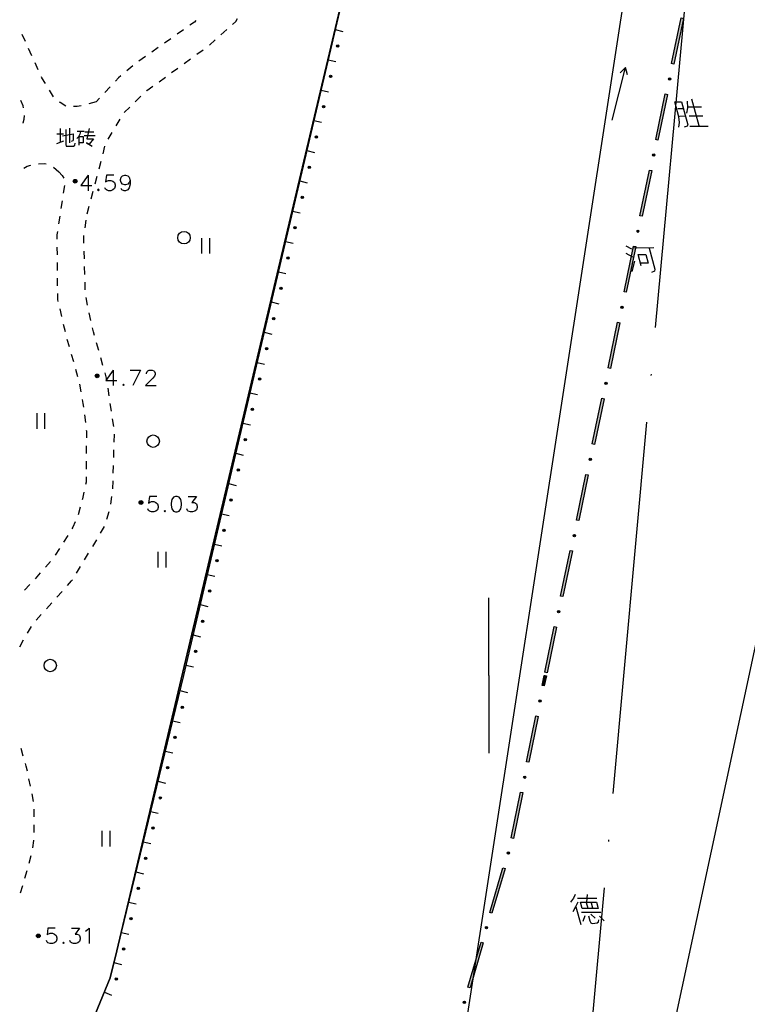
# Model space of a CAD drawing. Units: feet. Extents: x 75080 to 80500, y 84544 to 86098.
# Drawn here: x 80070 to 80117, y 85579 to 85642 of the extents above; entities that cross this region are included whole.
import ezdxf

# ---------------------------------------------------------------- set-up
doc = ezdxf.new("R2010")
doc.units = ezdxf.units.FT
doc.header["$MEASUREMENT"] = 0
doc.linetypes.add('ACAD_ISO04W100', pattern=[30, 24, -3, 0, -3])
for name, color, linetype in [('2', 7, 'Continuous'), ('2__CONSTRUCTION_', 7, 'Continuous'), ('HDBX', 5, 'Continuous'), ('HDZX', 7, 'Continuous'), ('LHX', 3, 'Continuous')]:
    doc.layers.add(name, color=color, linetype=linetype)

msp = doc.modelspace()

# ---------------------------------------------------------------- hatches: boundary and pattern name
at = {"layer": '2', "linetype": 'Continuous'}
for points in [[(80090.2733, 85640.4146, 1), (80090.3076, 85640.5607, 1)], [(80089.816, 85638.4676, 1), (80089.8503, 85638.6137, 1)], [(80111.6051, 85638.3013, 1), (80111.6356, 85638.4481, 1)], [(80089.3587, 85636.5206, 1), (80089.393, 85636.6666, 1)], [(80088.9014, 85634.5736, 1), (80088.9357, 85634.7196, 1)], [(80110.5858, 85633.4063, 1), (80110.6164, 85633.5531, 1)], [(80088.444, 85632.6266, 1), (80088.4783, 85632.7726, 1)], [(80073.5252, 85631.7982, 1), (80073.2852, 85631.7982, 1)], [(80087.9867, 85630.6796, 1), (80088.021, 85630.8256, 1)], [(80087.5294, 85628.7326, 1), (80087.5637, 85628.8786, 1)], [(80109.5666, 85628.5112, 1), (80109.5972, 85628.6581, 1)], [(80087.0721, 85626.7855, 1), (80087.1064, 85626.9316, 1)], [(80086.6148, 85624.8385, 1), (80086.6491, 85624.9845, 1)], [(80108.5474, 85623.6162, 1), (80108.5779, 85623.7631, 1)], [(80086.1575, 85622.8915, 1), (80086.1918, 85623.0375, 1)], [(80085.7002, 85620.9445, 1), (80085.7345, 85621.0905, 1)], [(80074.9372, 85619.2732, 1), (80074.6972, 85619.2732, 1)], [(80085.2429, 85618.9975, 1), (80085.2772, 85619.1435, 1)], [(80107.5281, 85618.7212, 1), (80107.5587, 85618.8681, 1)], [(80084.7856, 85617.0505, 1), (80084.8199, 85617.1965, 1)], [(80084.3283, 85615.1034, 1), (80084.3626, 85615.2495, 1)], [(80106.5089, 85613.8262, 1), (80106.5395, 85613.9731, 1)], [(80083.871, 85613.1564, 1), (80083.9053, 85613.3024, 1)], [(80077.7572, 85611.1302, 1), (80077.5172, 85611.1302, 1)], [(80083.4137, 85611.2094, 1), (80083.448, 85611.3554, 1)], [(80082.9564, 85609.2624, 1), (80082.9907, 85609.4084, 1)], [(80105.4896, 85608.9312, 1), (80105.5202, 85609.078, 1)], [(80082.4991, 85607.3154, 1), (80082.5334, 85607.4614, 1)], [(80082.0418, 85605.3684, 1), (80082.0761, 85605.5144, 1)], [(80104.4704, 85604.0362, 1), (80104.501, 85604.183, 1)], [(80081.5845, 85603.4213, 1), (80081.6188, 85603.5674, 1)], [(80081.1272, 85601.4743, 1), (80081.1615, 85601.6204, 1)], [(80103.3138, 85598.4345, 1), (80103.2841, 85598.2875, 1)], [(80080.2702, 85597.8892, 1), (80080.3055, 85598.0349, 1)], [(80079.7992, 85595.9454, 1), (80079.8346, 85596.0912, 1)], [(80079.3283, 85594.0016, 1), (80079.3636, 85594.1474, 1)], [(80102.3238, 85593.5335, 1), (80102.2941, 85593.3865, 1)], [(80078.8574, 85592.0579, 1), (80078.8927, 85592.2036, 1)], [(80078.3865, 85590.1141, 1), (80078.4218, 85590.2599, 1)], [(80077.9156, 85588.1703, 1), (80077.9509, 85588.3161, 1)], [(80101.2791, 85588.646, 1), (80101.2369, 85588.502, 1)], [(80077.4446, 85586.2266, 1), (80077.48, 85586.3723, 1)], [(80076.9737, 85584.2828, 1), (80077.009, 85584.4286, 1)], [(80099.8732, 85583.8477, 1), (80099.831, 85583.7038, 1)], [(80071.0388, 85583.3692, 1), (80071.0388, 85583.1292, 1)], [(80076.5028, 85582.339, 1), (80076.5381, 85582.4848, 1)], [(80076.0319, 85580.3952, 1), (80076.0672, 85580.541, 1)], [(80098.4593, 85579.0521, 1), (80098.4059, 85578.912, 1)]]:
    msp.add_hatch(color=252, dxfattribs=at).paths.add_polyline_path(points, flags=16)
at = {"layer": '2', "linetype": 'Continuous', "extrusion": (0, 0, -1)}
msp.add_hatch(color=252, dxfattribs=at).paths.add_polyline_path([(-80103.57, 85599.326), (-80103.704, 85599.985), (-80103.63, 85600), (-80103.553, 85600), (-80103.423, 85599.356)], flags=16)

# ---------------------------------------------------------------- linework, layer by layer
at = {"layer": '2', "color": 252, "linetype": 'Continuous'}
for p, q in [((80080.375, 85641.539), (80079.965, 85641.252)), ((80082.778, 85641.221), (80083.151, 85641.554)), ((80090.13, 85641.553), (80090.616, 85641.438)), ((80070.208, 85640.782), (80070, 85641.237)), ((80079.556, 85640.965), (80079.147, 85640.678)), ((80082.033, 85640.555), (80082.405, 85640.888)), ((80070.623, 85639.872), (80070.415, 85640.327)), ((80078.737, 85640.391), (80078.328, 85640.104)), ((80081.228, 85639.962), (80081.632, 85640.256)), ((80077.919, 85639.817), (80077.509, 85639.53)), ((80080.419, 85639.374), (80080.823, 85639.668)), ((80089.672, 85639.606), (80090.159, 85639.491)), ((80071.037, 85638.962), (80070.83, 85639.417)), ((80077.122, 85639.214), (80076.736, 85638.896)), ((80079.61, 85638.786), (80080.014, 85639.08)), ((80107.923, 85635.727), (80108.789, 85639.118)), ((80108.789, 85639.118), (80108.44, 85638.76)), ((80108.924, 85638.637), (80108.789, 85639.118)), ((80078.801, 85638.198), (80079.205, 85638.492)), ((80072.023, 85637.225), (80071.762, 85637.651)), ((80075.649, 85637.867), (80075.307, 85637.501)), ((80089.215, 85637.659), (80089.702, 85637.544)), ((80074.966, 85637.136), (80074.758, 85636.914)), ((80077.274, 85636.913), (80077.635, 85637.26)), ((80074.758, 85636.914), (80074.279, 85636.77)), ((80076.553, 85636.22), (80076.914, 85636.567)), ((80076.034, 85635.367), (80076.291, 85635.795)), ((80088.758, 85635.712), (80089.245, 85635.597)), ((80075.519, 85634.509), (80075.777, 85634.938)), ((80075.197, 85633.57), (80075.325, 85634.054)), ((80088.3, 85633.765), (80088.787, 85633.65)), ((80074.942, 85632.604), (80075.07, 85633.087)), ((80074.687, 85631.637), (80074.814, 85632.12)), ((80072.723, 85631.527), (80072.646, 85631.033)), ((80087.843, 85631.818), (80088.33, 85631.703)), ((80074.431, 85630.67), (80074.559, 85631.153)), ((80072.569, 85630.539), (80072.492, 85630.045)), ((80074.176, 85629.703), (80074.304, 85630.186)), ((80072.415, 85629.551), (80072.338, 85629.057)), ((80087.386, 85629.871), (80087.873, 85629.756)), ((80074.044, 85628.799), (80074.116, 85629.294)), ((80081.536, 85628.138), (80081.536, 85627.138)), ((80082.036, 85628.138), (80082.036, 85627.138)), ((80072.236, 85627.565), (80072.241, 85627.065)), ((80086.929, 85627.924), (80087.415, 85627.809)), ((80073.999, 85626.806), (80073.985, 85627.306)), ((80072.246, 85626.565), (80072.251, 85626.065)), ((80074.028, 85625.806), (80074.013, 85626.306)), ((80086.471, 85625.977), (80086.958, 85625.862)), ((80072.255, 85625.565), (80072.26, 85625.065)), ((80074.056, 85624.807), (80074.042, 85625.307)), ((80074.21, 85623.823), (80074.104, 85624.311)), ((80086.014, 85624.029), (80086.501, 85623.915)), ((80072.415, 85623.582), (80072.53, 85623.096)), ((80074.422, 85622.845), (80074.316, 85623.334)), ((80072.646, 85622.61), (80072.762, 85622.123)), ((80085.557, 85622.082), (80086.043, 85621.968)), ((80072.882, 85621.638), (80073.019, 85621.157)), ((80074.921, 85620.91), (80074.785, 85621.391)), ((80073.156, 85620.676), (80073.293, 85620.195)), ((80075.194, 85619.948), (80075.058, 85620.429)), ((80085.099, 85620.135), (80085.586, 85620.021)), ((80073.43, 85619.715), (80073.567, 85619.234)), ((80073.678, 85618.747), (80073.768, 85618.255)), ((80075.594, 85617.992), (80075.52, 85618.487)), ((80084.642, 85618.188), (80085.129, 85618.074)), ((80075.741, 85617.003), (80075.667, 85617.497)), ((80070.94, 85616.876), (80070.94, 85615.874)), ((80071.44, 85616.876), (80071.44, 85615.874)), ((80073.999, 85616.773), (80074.061, 85616.277)), ((80075.888, 85616.014), (80075.815, 85616.508)), ((80084.185, 85616.241), (80084.671, 85616.127)), ((80075.917, 85615.018), (80075.932, 85615.517)), ((80074.124, 85614.782), (80074.121, 85614.282)), ((80075.887, 85614.018), (80075.902, 85614.518)), ((80083.727, 85614.294), (80084.214, 85614.18)), ((80074.118, 85613.782), (80074.114, 85613.282)), ((80075.857, 85613.019), (80075.872, 85613.518)), ((80075.828, 85612.019), (80075.843, 85612.519)), ((80083.27, 85612.347), (80083.757, 85612.233)), ((80075.697, 85611.028), (80075.77, 85611.523)), ((80073.732, 85610.825), (80073.6, 85610.343)), ((80075.448, 85610.062), (80075.59, 85610.541)), ((80082.813, 85610.4), (80083.3, 85610.286)), ((80075.043, 85609.153), (80075.283, 85609.592)), ((80072.928, 85609.008), (80072.662, 85608.585)), ((80074.535, 85608.292), (80074.797, 85608.718)), ((80072.395, 85608.162), (80072.129, 85607.738)), ((80074.012, 85607.44), (80074.274, 85607.866)), ((80078.732, 85607.948), (80078.732, 85606.948)), ((80079.232, 85607.948), (80079.232, 85606.948)), ((80082.355, 85608.453), (80082.842, 85608.339)), ((80071.828, 85607.341), (80071.495, 85606.969)), ((80071.161, 85606.597), (80070.827, 85606.224)), ((80073.49, 85606.587), (80073.751, 85607.013)), ((80081.898, 85606.506), (80082.385, 85606.392)), ((80070.493, 85605.852), (80070.16, 85605.48)), ((80072.235, 85605.039), (80072.57, 85605.41)), ((80100, 85600), (80100, 85605)), ((80071.564, 85604.298), (80071.899, 85604.668)), ((80081.441, 85604.559), (80081.928, 85604.445)), ((80070.893, 85603.556), (80071.228, 85603.927)), ((80070.346, 85602.724), (80070.599, 85603.155)), ((80069.857, 85601.852), (80070.096, 85602.29)), ((80080.984, 85602.612), (80081.47, 85602.498)), ((80080.526, 85600.665), (80081.013, 85600.551)), ((80103.423, 85599.356), (80103.553, 85600)), ((80103.553, 85600), (80103.63, 85600)), ((80103.704, 85599.985), (80103.57, 85599.326)), ((80103.63, 85600), (80103.704, 85599.985)), ((80080.135, 85599.028), (80080.62, 85598.91)), ((80103.57, 85599.326), (80103.423, 85599.356)), ((80079.664, 85597.084), (80080.15, 85596.967)), ((80070.071, 85594.819), (80069.927, 85595.297)), ((80079.193, 85595.141), (80079.679, 85595.023)), ((80070.534, 85592.875), (80070.433, 85593.364)), ((80078.722, 85593.197), (80079.208, 85593.079)), ((80070.737, 85591.895), (80070.635, 85592.385)), ((80070.775, 85590.899), (80070.773, 85591.399)), ((80078.251, 85591.253), (80078.737, 85591.135)), ((80075.13, 85590.004), (80075.13, 85589.002)), ((80075.63, 85590.004), (80075.63, 85589.002)), ((80077.78, 85589.309), (80078.266, 85589.192)), ((80070.449, 85587.935), (80070.587, 85588.415)), ((80070.174, 85586.973), (80070.312, 85587.454)), ((80077.309, 85587.366), (80077.795, 85587.248)), ((80069.899, 85586.012), (80070.037, 85586.492)), ((80076.838, 85585.422), (80077.324, 85585.304)), ((80076.367, 85583.478), (80076.853, 85583.36)), ((80075.896, 85581.534), (80076.382, 85581.416)), ((80075.283, 85579.636), (80075.746, 85579.447))]:
    msp.add_line(p, q, dxfattribs=at)
at = {"layer": '2', "color": 252, "linetype": 'Continuous', "flags": 128}
for points in [[(80097.828, 85705.773), (80097.906, 85703.991), (80097.845, 85702.784), (80097.988, 85688.707), (80097.649, 85680.652), (80096.527, 85670.427), (80095.558, 85664.915), (80094.505, 85660.181), (80080.37, 85600)], [(80081.174, 85642.135), (80081.081, 85642.035), (80080.784, 85641.827)], [(80083.523, 85641.888), (80083.726, 85642.069), (80083.852, 85642.259)], [(80071.5, 85638.077), (80071.267, 85638.458), (80071.245, 85638.507)], [(80076.35, 85638.577), (80076.189, 85638.444), (80075.99, 85638.232)], [(80077.995, 85637.606), (80078.021, 85637.631), (80078.396, 85637.904)], [(80070.078, 85636.518), (80070.057, 85636.641), (80069.918, 85636.99)], [(80113.041, 85637.096), (80113.512, 85635.379)], [(80072.81, 85636.617), (80072.441, 85636.856), (80072.394, 85636.894)], [(80073.794, 85636.651), (80073.545, 85636.601), (80073.299, 85636.594)], [(80112.219, 85635.271), (80112.257, 85635.571), (80112.218, 85635.931), (80111.95, 85636.91), (80112.39, 85636.912), (80112.795, 85635.435), (80112.763, 85635.334), (80112.559, 85635.273)], [(80112.151, 85636.471), (80112.491, 85636.473)], [(80112.759, 85636.954), (80112.78, 85636.514), (80112.713, 85636.174)], [(80112.803, 85636.575), (80113.683, 85636.58)], [(80070.062, 85635.535), (80070.073, 85635.557), (80070.137, 85635.79), (80070.143, 85636.024)], [(80112.262, 85635.991), (80112.622, 85635.994)], [(80112.882, 85635.995), (80113.762, 85636)], [(80112.923, 85635.335), (80114.103, 85635.342)], [(80070.11, 85632.631), (80070.329, 85632.762), (80070.563, 85632.835)], [(80071.055, 85632.915), (80071.457, 85632.928), (80071.552, 85632.907)], [(80072.005, 85632.709), (80072.023, 85632.699), (80072.366, 85632.398)], [(80072.366, 85632.398), (80072.574, 85632.173), (80072.67, 85632.005)], [(80074.238, 85632.19), (80073.766, 85631.521), (80074.483, 85631.521)], [(80074.238, 85632.19), (80074.238, 85631.19)], [(80075.884, 85632.19), (80075.411, 85632.19), (80075.364, 85631.757), (80075.411, 85631.804), (80075.553, 85631.851), (80075.695, 85631.851), (80075.837, 85631.804), (80075.939, 85631.71), (80075.986, 85631.568), (80075.986, 85631.473), (80075.939, 85631.332), (80075.837, 85631.237), (80075.695, 85631.19), (80075.553, 85631.19), (80075.411, 85631.237), (80075.364, 85631.284), (80075.317, 85631.379)], [(80076.939, 85631.851), (80076.884, 85631.71), (80076.789, 85631.615), (80076.648, 85631.568), (80076.6, 85631.568), (80076.459, 85631.615), (80076.364, 85631.71), (80076.317, 85631.851), (80076.317, 85631.899), (80076.364, 85632.048), (80076.459, 85632.143), (80076.6, 85632.19), (80076.648, 85632.19), (80076.789, 85632.143), (80076.884, 85632.048), (80076.939, 85631.851), (80076.939, 85631.615), (80076.884, 85631.379), (80076.789, 85631.237), (80076.648, 85631.19), (80076.553, 85631.19), (80076.411, 85631.237), (80076.364, 85631.332)], [(80074.9, 85631.284), (80074.852, 85631.237), (80074.9, 85631.19), (80074.947, 85631.237), (80074.9, 85631.284)], [(80072.261, 85628.563), (80072.228, 85628.348), (80072.231, 85628.065)], [(80073.971, 85627.806), (80073.959, 85628.222), (80073.971, 85628.305)], [(80108.819, 85627.639), (80109.174, 85627.441)], [(80109.312, 85627.522), (80110.612, 85627.53)], [(80108.805, 85627.179), (80109.231, 85626.942)], [(80109.79, 85626.365), (80109.593, 85627.084), (80110.093, 85627.087), (80110.246, 85626.528), (80109.746, 85626.525)], [(80110.303, 85627.488), (80110.675, 85626.13), (80110.648, 85626.01), (80110.47, 85625.929)], [(80109.368, 85626.662), (80109.194, 85625.981)], [(80072.265, 85624.565), (80072.269, 85624.196), (80072.299, 85624.069)], [(80074.649, 85621.872), (80074.583, 85622.104), (80074.528, 85622.357)], [(80075.447, 85618.981), (80075.424, 85619.136), (80075.33, 85619.466)], [(80075.849, 85619.652), (80075.377, 85618.983), (80076.094, 85618.983)], [(80075.849, 85619.652), (80075.849, 85618.652)], [(80076.936, 85619.652), (80077.605, 85619.652)], [(80077.605, 85619.652), (80077.125, 85618.652)], [(80077.983, 85619.408), (80077.983, 85619.455), (80078.03, 85619.55), (80078.078, 85619.605), (80078.172, 85619.652), (80078.361, 85619.652), (80078.456, 85619.605), (80078.503, 85619.55), (80078.558, 85619.455), (80078.558, 85619.361), (80078.503, 85619.266), (80078.408, 85619.124), (80077.936, 85618.652), (80078.605, 85618.652)], [(80076.511, 85618.746), (80076.463, 85618.699), (80076.511, 85618.652), (80076.558, 85618.699), (80076.511, 85618.746)], [(80073.859, 85617.763), (80073.909, 85617.49), (80073.937, 85617.269)], [(80074.123, 85615.781), (80074.13, 85615.727), (80074.127, 85615.282)], [(80074.111, 85612.782), (80074.109, 85612.443), (80074.075, 85612.285)], [(80073.971, 85611.796), (80073.878, 85611.358), (80073.864, 85611.308)], [(80078.65, 85611.526), (80078.177, 85611.526), (80078.13, 85611.093), (80078.177, 85611.14), (80078.319, 85611.187), (80078.461, 85611.187), (80078.603, 85611.14), (80078.705, 85611.046), (80078.752, 85610.904), (80078.752, 85610.809), (80078.705, 85610.668), (80078.603, 85610.573), (80078.461, 85610.526), (80078.319, 85610.526), (80078.177, 85610.573), (80078.13, 85610.62), (80078.083, 85610.715)], [(80079.863, 85611.526), (80079.721, 85611.479), (80079.626, 85611.329), (80079.579, 85611.093), (80079.579, 85610.951), (80079.626, 85610.715), (80079.721, 85610.573), (80079.863, 85610.526), (80079.957, 85610.526), (80080.099, 85610.573), (80080.201, 85610.715), (80080.248, 85610.951), (80080.248, 85611.093), (80080.201, 85611.329), (80080.099, 85611.479), (80079.957, 85611.526), (80079.863, 85611.526)], [(80080.673, 85611.526), (80081.201, 85611.526), (80080.91, 85611.14), (80081.051, 85611.14), (80081.146, 85611.093), (80081.201, 85611.046), (80081.248, 85610.904), (80081.248, 85610.809), (80081.201, 85610.668), (80081.099, 85610.573), (80080.957, 85610.526), (80080.815, 85610.526), (80080.673, 85610.573), (80080.626, 85610.62), (80080.579, 85610.715)], [(80079.17, 85610.62), (80079.122, 85610.573), (80079.17, 85610.526), (80079.217, 85610.573), (80079.17, 85610.62)], [(80073.408, 85609.882), (80073.258, 85609.534), (80073.194, 85609.432)], [(80072.906, 85605.78), (80073.181, 85606.084), (80073.228, 85606.161)], [(80080.37, 85600), (80075.659, 85580.555), (80074.032, 85576.575), (80070.475, 85573.692)], [(80070.332, 85593.854), (80070.265, 85594.178), (80070.216, 85594.34)], [(80070.769, 85589.899), (80070.777, 85590.297), (80070.777, 85590.399)], [(80070.681, 85588.905), (80070.76, 85589.397), (80070.76, 85589.399)], [(80105.543, 85585.911), (80105.449, 85585.67), (80105.26, 85585.409)], [(80106.323, 85585.915), (80106.28, 85585.415)], [(80105.72, 85585.412), (80105.582, 85585.111), (80105.41, 85584.79)], [(80105.602, 85585.111), (80105.909, 85583.993)], [(80105.709, 85585.672), (80106.949, 85585.679)], [(80106.01, 85585.013), (80105.9, 85585.413), (80106.92, 85585.419), (80107.03, 85585.019), (80106.01, 85585.013)], [(80106.266, 85585.395), (80106.364, 85585.035)], [(80106.571, 85585.377), (80106.659, 85585.057)], [(80105.955, 85584.773), (80107.195, 85584.78)], [(80106.181, 85584.534), (80106.04, 85584.174)], [(80106.401, 85584.536), (80106.489, 85584.216), (80106.562, 85584.097), (80106.653, 85584.057), (80106.807, 85584.078), (80106.962, 85584.099), (80107.045, 85584.159), (80107.072, 85584.28)], [(80106.554, 85584.637), (80106.839, 85584.398)], [(80107.107, 85584.52), (80107.409, 85584.222)], [(80072.132, 85583.756), (80071.659, 85583.756), (80071.612, 85583.323), (80071.659, 85583.37), (80071.801, 85583.417), (80071.943, 85583.417), (80072.085, 85583.37), (80072.187, 85583.276), (80072.234, 85583.134), (80072.234, 85583.039), (80072.187, 85582.898), (80072.085, 85582.803), (80071.943, 85582.756), (80071.801, 85582.756), (80071.659, 85582.803), (80071.612, 85582.85), (80071.565, 85582.945)], [(80073.163, 85583.756), (80073.691, 85583.756), (80073.4, 85583.37), (80073.541, 85583.37), (80073.636, 85583.323), (80073.691, 85583.276), (80073.738, 85583.134), (80073.738, 85583.039), (80073.691, 85582.898), (80073.589, 85582.803), (80073.447, 85582.756), (80073.305, 85582.756), (80073.163, 85582.803), (80073.116, 85582.85), (80073.069, 85582.945)], [(80074.069, 85583.559), (80074.163, 85583.614), (80074.305, 85583.756), (80074.305, 85582.756)], [(80072.652, 85582.85), (80072.604, 85582.803), (80072.652, 85582.756), (80072.699, 85582.803), (80072.652, 85582.85)]]:
    msp.add_lwpolyline(points, dxfattribs=at)
for points in [[(80112.509, 85642.275), (80111.898, 85639.338), (80111.751, 85639.369), (80112.362, 85642.306)], [(80111.49, 85637.38), (80110.878, 85634.443), (80110.732, 85634.474), (80111.343, 85637.411)], [(80110.471, 85632.485), (80109.859, 85629.548), (80109.712, 85629.579), (80110.324, 85632.516)], [(80109.451, 85627.59), (80108.84, 85624.653), (80108.693, 85624.684), (80109.305, 85627.621)], [(80108.432, 85622.695), (80107.821, 85619.758), (80107.674, 85619.789), (80108.285, 85622.726)], [(80107.413, 85617.8), (80106.801, 85614.863), (80106.655, 85614.894), (80107.266, 85617.831)], [(80106.394, 85612.905), (80105.782, 85609.968), (80105.635, 85609.999), (80106.247, 85612.936)], [(80105.375, 85608.01), (80104.763, 85605.073), (80104.616, 85605.104), (80105.228, 85608.041)], [(80104.355, 85603.115), (80103.744, 85600.178), (80103.597, 85600.209), (80104.208, 85603.146)], [(80102.433, 85594.455), (80103.027, 85597.396), (80103.174, 85597.366), (80102.58, 85594.425)], [(80101.443, 85589.554), (80102.037, 85592.495), (80102.184, 85592.465), (80101.59, 85589.524)], [(80100.061, 85584.756), (80100.905, 85587.635), (80101.049, 85587.593), (80100.205, 85584.714)], [(80098.655, 85579.958), (80099.499, 85582.837), (80099.643, 85582.795), (80098.799, 85579.916)]]:
    msp.add_lwpolyline(points, close=True, dxfattribs=at)
at = {"layer": '2', "color": 252, "linetype": 'Continuous'}
for centre, radius in [((80090.2904, 85640.4877), 0.075), ((80089.8331, 85638.5406), 0.075), ((80111.6203, 85638.3747), 0.075), ((80089.3758, 85636.5936), 0.075), ((80088.9185, 85634.6466), 0.075), ((80110.6011, 85633.4797), 0.075), ((80088.4612, 85632.6996), 0.075), ((80073.4052, 85631.7982), 0.12), ((80073.4051, 85631.7981), 0.0792), ((80073.4051, 85631.7981), 0.036), ((80088.0039, 85630.7526), 0.075), ((80087.5466, 85628.8056), 0.075), ((80080.408, 85628.163), 0.4), ((80109.5819, 85628.5847), 0.075), ((80087.0893, 85626.8585), 0.075), ((80086.632, 85624.9115), 0.075), ((80108.5626, 85623.6897), 0.075), ((80086.1747, 85622.9645), 0.075), ((80085.7174, 85621.0175), 0.075), ((80074.8172, 85619.2732), 0.12), ((80074.8171, 85619.2731), 0.0792), ((80074.8171, 85619.2731), 0.036), ((80085.2601, 85619.0705), 0.075), ((80107.5434, 85618.7946), 0.075), ((80084.8028, 85617.1235), 0.075), ((80078.421, 85615.075), 0.4), ((80084.3455, 85615.1765), 0.075), ((80106.5242, 85613.8996), 0.075), ((80083.8881, 85613.2294), 0.075), ((80077.6372, 85611.1302), 0.12), ((80077.6371, 85611.1301), 0.0792), ((80077.6371, 85611.1301), 0.036), ((80083.4308, 85611.2824), 0.075), ((80082.9735, 85609.3354), 0.075), ((80105.5049, 85609.0046), 0.075), ((80082.5162, 85607.3884), 0.075), ((80082.0589, 85605.4414), 0.075), ((80104.4857, 85604.1096), 0.075), ((80081.6016, 85603.4944), 0.075), ((80081.1443, 85601.5473), 0.075), ((80071.806, 85600.647), 0.4), ((80103.2989, 85598.361), 0.075), ((80080.2878, 85597.962), 0.075), ((80079.8169, 85596.0183), 0.075), ((80079.346, 85594.0745), 0.075), ((80102.3089, 85593.46), 0.075), ((80078.8751, 85592.1307), 0.075), ((80078.4041, 85590.187), 0.075), ((80077.9332, 85588.2432), 0.075), ((80101.258, 85588.574), 0.075), ((80077.4623, 85586.2994), 0.075), ((80076.9914, 85584.3557), 0.075), ((80099.8521, 85583.7758), 0.075), ((80071.0388, 85583.2492), 0.12), ((80071.0389, 85583.2491), 0.0792), ((80071.0389, 85583.2491), 0.036), ((80076.5205, 85582.4119), 0.075), ((80076.0495, 85580.4681), 0.075), ((80098.4326, 85578.9821), 0.075)]:
    msp.add_circle(centre, radius, dxfattribs=at)
at = {"layer": '2', "color": 252, "linetype": 'Continuous', "extrusion": (0, 0, -1)}
for points in [[(-80111.898, 85639.338), (-80111.751, 85639.369), (-80112.509, 85642.275), (-80112.362, 85642.306)], [(-80110.878, 85634.443), (-80110.732, 85634.474), (-80111.49, 85637.38), (-80111.343, 85637.411)], [(-80107.821, 85619.758), (-80107.674, 85619.789), (-80108.432, 85622.695), (-80108.285, 85622.726)], [(-80106.801, 85614.863), (-80106.655, 85614.894), (-80107.413, 85617.8), (-80107.266, 85617.831)], [(-80105.782, 85609.968), (-80105.635, 85609.999), (-80106.394, 85612.905), (-80106.247, 85612.936)], [(-80104.763, 85605.073), (-80104.616, 85605.104), (-80105.375, 85608.01), (-80105.228, 85608.041)], [(-80102.58, 85594.425), (-80102.433, 85594.455), (-80103.174, 85597.366), (-80103.027, 85597.396)]]:
    msp.add_solid(points, dxfattribs=at)
at = {"layer": '2', "color": 252, "linetype": 'Continuous'}
for points in [[(80109.859, 85629.548), (80109.712, 85629.579), (80110.471, 85632.485), (80110.324, 85632.516)], [(80108.84, 85624.653), (80108.693, 85624.684), (80109.451, 85627.59), (80109.305, 85627.621)], [(80103.744, 85600.178), (80103.597, 85600.209), (80104.355, 85603.115), (80104.208, 85603.146)], [(80101.59, 85589.524), (80101.443, 85589.554), (80102.184, 85592.465), (80102.037, 85592.495)], [(80100.205, 85584.714), (80100.061, 85584.756), (80101.049, 85587.593), (80100.905, 85587.635)], [(80098.799, 85579.916), (80098.655, 85579.958), (80099.643, 85582.795), (80099.499, 85582.837)]]:
    msp.add_solid(points, dxfattribs=at)
at = {"layer": '2__CONSTRUCTION_', "color": 252, "linetype": 'Continuous'}
msp.add_line((80100, 85600), (80100, 85595), dxfattribs=at)
at = {"layer": '2__CONSTRUCTION_', "color": 252, "linetype": 'Continuous', "flags": 128}
for points in [[(80072.451, 85635.199), (80072.451, 85634.324)], [(80072.801, 85635.124), (80072.801, 85634.161), (80072.838, 85634.061), (80073.301, 85634.061), (80073.376, 85634.124), (80073.413, 85634.249)], [(80073.038, 85635.211), (80073.038, 85634.274)], [(80074.313, 85635.199), (80074.151, 85634.524), (80074.576, 85634.524), (80074.313, 85634.186), (80074.126, 85634.274), (80074.501, 85634.049)], [(80072.238, 85634.849), (80072.663, 85634.849)], [(80072.601, 85634.711), (80073.288, 85634.849), (80073.288, 85634.436), (80073.251, 85634.386), (80073.151, 85634.361)], [(80073.751, 85634.999), (80073.701, 85634.824), (80073.613, 85634.661), (80073.513, 85634.536)], [(80073.526, 85635.011), (80073.976, 85635.011)], [(80073.663, 85634.111), (80073.663, 85634.674), (80073.913, 85634.674), (80073.913, 85634.274), (80073.663, 85634.274)], [(80073.976, 85634.736), (80074.701, 85634.736)], [(80074.038, 85634.974), (80074.601, 85634.974)], [(80072.238, 85634.224), (80072.676, 85634.386)]]:
    msp.add_lwpolyline(points, dxfattribs=at)
at = {"layer": 'HDBX'}
for points in [[(79735.9593, 85411.6292), (79785.176, 85428.899), (80097.1339, 85568.3642), (80118.3388, 85706.2362), (80364.5, 85649), (80440.049, 85585.754), (80491.9426, 85519.4043)], [(80093.5055, 85655.9256), (80076.0797, 85582.2913), (80075.659, 85580.555), (80074.032, 85576.575), (80072.3405, 85575.204), (80070.475, 85573.692), (80059.471, 85567.942), (80054.603, 85565.838), (80052.439, 85565.97), (79968.7925, 85531.8328), (79941.1244, 85520.5385), (80063.5042, 85560.0263), (80075.4706, 85563.8874), (80075.4706, 85563.8874), (80111.4843, 85575.5078), (80132.1015, 85671.6329)]]:
    msp.add_lwpolyline(points, dxfattribs=at)
msp.add_lwpolyline([(80488.0102, 85495.153), (80434.4238, 85566.6015, 0.0616304), (80420.3688, 85581.195), (80378.9416, 85614.77, 0.1136428), (80338.6253, 85634.4827), (80157.8634, 85676.5126, 0.4551212), (80139.5281, 85663.263), (80133.9606, 85602.138, -0.2808186), (80071.9187, 85518.525), (79759.2009, 85391.8442), (79754.7635, 85390.3881), (79744.761, 85403.0151), (79741.7074, 85401.9563), (79735.9593, 85411.6292)], format="xyb", dxfattribs=at)
at = {"layer": 'HDZX', "linetype": 'ACAD_ISO04W100'}
msp.add_line((80118.3388, 85706.2362), (80104.9156, 85558.8653), dxfattribs=at)
at = {"layer": 'LHX', "color": 6}
msp.add_lwpolyline([(80071.0114, 85682.7289), (80064.2492, 85608.4877, -0.2808186), (80045.6366, 85583.4038), (79833.7121, 85497.554), (79810.316, 85488.861), (79813.6567, 85479.409), (79941.1244, 85520.5385), (79968.7925, 85531.8328), (80052.439, 85565.97), (80054.603, 85565.838), (80059.471, 85567.942), (80070.475, 85573.692), (80072.3405, 85575.204), (80074.032, 85576.575), (80075.659, 85580.555), (80076.0797, 85582.2913), (80093.5055, 85655.9256)], format="xyb", dxfattribs=at)

doc.saveas('drawing.dxf')
